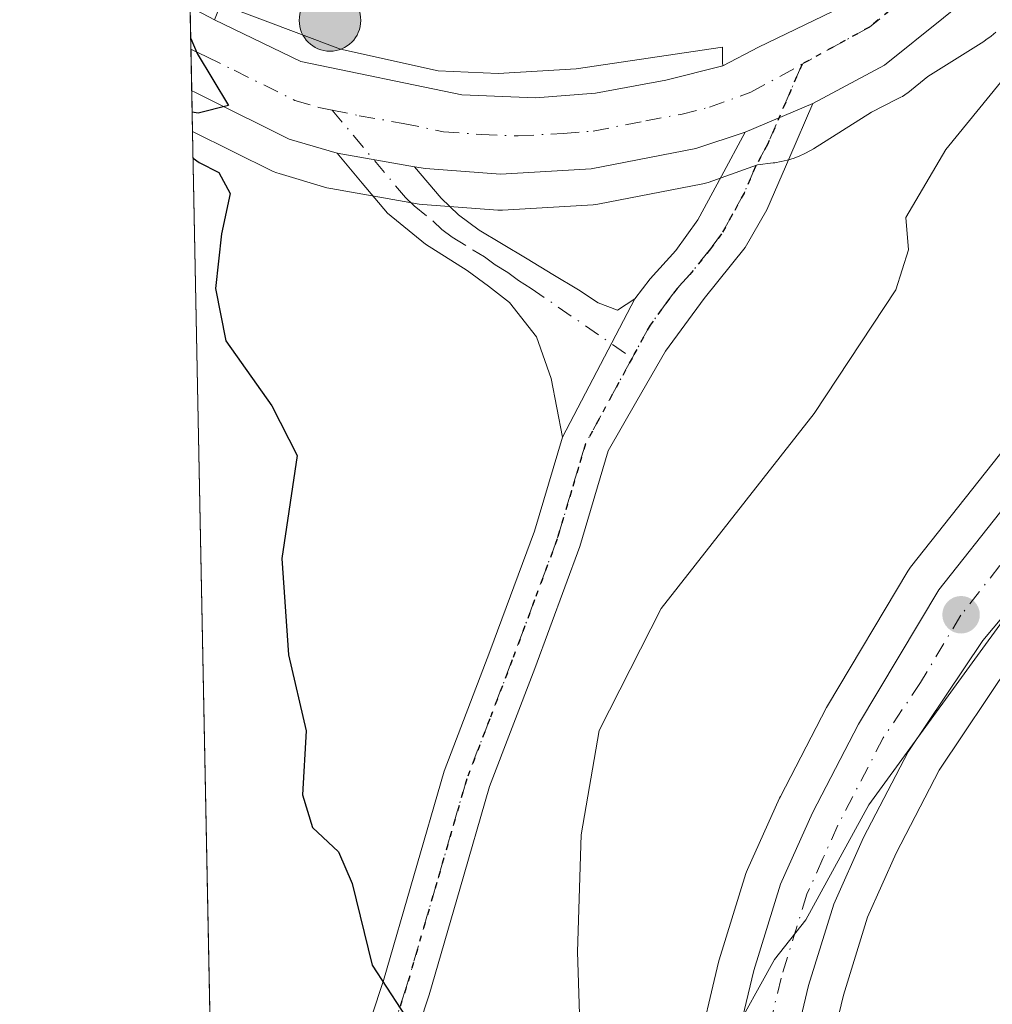
# Model space of a CAD drawing. Units: metres. Extents: x 634195 to 637639, y 4757506 to 4759887.
# Drawn here: x 634195 to 634276, y 4759013 to 4759095 of the extents above; entities that cross this region are included whole.
import ezdxf

# ---------------------------------------------------------------- set-up
doc = ezdxf.new("R2010")
doc.units = ezdxf.units.M
doc.header["$MEASUREMENT"] = 0
doc.linetypes.add('DGN Style 4', pattern=[2.6384748266838614, 1.318413404963828, -0.6592067024819142, 0.001648016756204785, -0.6592067024819142])
doc.linetypes.add('DGN Style 5', pattern=[1.1536117293433497, 0.4944050268614355, -0.6592067024819142])
for name, color, linetype, lineweight in [('Arbolado forestal CxS', 92, 'Continuous', 0), ('Carretera de calzada única Cxs', 7, 'Continuous', 13), ('Carretera de calzada única eje', 7, 'DGN Style 4', 0), ('Comarca CxS', 21, 'Continuous', 0), ('Comunidad Autónoma CxS', 142, 'Continuous', 0), ('Curva de nivel maestra', 30, 'Continuous', 30), ('Curva de nivel normal', 30, 'Continuous', 0), ('Entidad de ámbito territorial CxS', 92, 'Continuous', 0), ('Estanque Cxs', 5, 'Continuous', 0), ('Explanada Cxs', 7, 'Continuous', 0), ('Municipio CxS', 4, 'Continuous', 0), ('Núcleo urbano CxS', 7, 'Continuous', 0), ('Pista no pavimentada Cxs', 111, 'Continuous', 0), ('Pista no pavimentada eje', 91, 'DGN Style 4', 0), ('Provincia CxS', 1, 'Continuous', 0), ('Punto de cota en terreno', 7, 'Continuous', 0), ('Punto kilométrico de carretera', 7, 'Continuous', 0), ('Ruta', 7, 'DGN Style 5', 30), ('Área de descanso CxS', 135, 'Continuous', 0)]:
    doc.layers.add(name, color=color, linetype=linetype, lineweight=lineweight)

# ---------------------------------------------------------------- blocks, each defined once
blk = doc.blocks.new('*U8')
at = {"layer": 'Arbolado forestal CxS', "color": 92, "linetype": 'Continuous', "lineweight": 0}
for points in [[(634302.6810999997, 4759091.4429, 866.2253999999957), (634269.3076999999, 4759049.272, 866.2654999999941), (634269.0853000004, 4759048.949899999, 866.2333999999975), (634262.3936999999, 4759037.7599, 865.9876999999979), (634262.3180999998, 4759037.623299999, 865.9909999999946), (634258.4781, 4759030.233300001, 865.8736999999965), (634258.4029000001, 4759030.0779, 865.8723999999929), (634255.7429000001, 4759024.1479, 865.9906000000047), (634255.6611000003, 4759023.9461, 865.9959999999993), (634255.6146999998, 4759023.808499999, 865.9977999999975), (634253.3947000002, 4759016.648499999, 866.1637999999948), (634253.3413000006, 4759016.453700001, 866.169399999999), (634251.4713000003, 4759008.583699999, 866.369000000006)], [(634214.7758999999, 4758821.6854, 865.1809000000068), (634209.6075999998, 4759085.507099999, 875.048299999995), (634216.3097000001, 4759082.191099999, 874.8065999999964), (634216.6140999999, 4759082.061100001, 874.7973000000056), (634216.7938999999, 4759082.001900001, 874.7915999999968), (634220.7739000004, 4759080.831900001, 874.5375000000058), (634221.0998999998, 4759080.7555, 874.5145000000049), (634228.4408999998, 4759079.465500001, 874.1367000000029), (634228.7446999997, 4759079.4279, 874.1208999999944), (634234.9946999997, 4759078.9779, 873.869399999996), (634235.2100999998, 4759078.970100001, 873.8646000000008), (634235.3809000002, 4759078.9749, 873.8601000000054), (634242.9209000003, 4759079.404899999, 873.3203000000068), (634243.2962999997, 4759079.450300001, 873.2915000000067), (634252.0314999997, 4759081.145099999, 872.8880999999965), (634252.4792999999, 4759081.2685, 872.8782000000066), (634256.5714999996, 4759082.746900001, 872.7155999999959), (634257.8812999995, 4759082.897100001, 872.6431000000011), (634258.0131000001, 4759082.9133, 872.6325000000071), (634258.5296999998, 4759082.9987, 872.590200000006), (634259.0395000001, 4759083.117500001, 872.547900000005), (634259.5405000001, 4759083.269500001, 872.5065000000033), (634260.0302999998, 4759083.4539, 872.4667999999948), (634260.5072999997, 4759083.6699, 872.4294999999984), (634260.9688999997, 4759083.9167, 872.3953999999941), (634261.2352999998, 4759084.077299999, 872.3767999999982), (634266.0471000001, 4759087.110500001, 872.1016999999993), (634268.1710999999, 4759088.191500001, 871.9749000000012), (634268.4937000005, 4759088.3497, 871.939599999998), (634268.6401000004, 4759088.4221, 871.9241999999941), (634269.0214999998, 4759088.6865, 871.8850999999995), (634269.0686999997, 4759088.721700001, 871.8806000000042), (634270.7368999999, 4759090.066500001, 871.7624999999971), (634275.3857000005, 4759092.996900001, 871.448000000004), (634275.5641000001, 4759093.112700001, 871.4290999999939), (634275.9895000001, 4759093.4177, 871.388300000006), (634276.3941000003, 4759093.749700001, 871.355899999995)], [(634261.9835000001, 4759006.4714, 863.8669999999984), (634263.7150999998, 4759013.717, 863.9796999999963), (634265.7225000003, 4759020.2007, 864.1279999999971), (634268.0922999998, 4759025.503900001, 864.3522999999988), (634271.6841000002, 4759032.397100001, 864.4728000000032), (634277.7028999999, 4759041.376700001, 864.5813000000053)]]:
    blk.add_polyline3d(points, dxfattribs=at)
blk = doc.blocks.new('5PATER')
at = {"layer": 'Punto de cota en terreno', "linetype": 'Continuous', "lineweight": 0}
h = blk.add_hatch(color=51, dxfattribs=at)
edge = h.paths.add_edge_path()
edge.add_ellipse((0, 0), major_axis=(-0.1095731443231308, -0.1110710700762829), ratio=0.9994222409660322, start_angle=0, end_angle=360)
blk = doc.blocks.new('*U13')
at = {"layer": 'Carretera de calzada única Cxs', "color": 7, "linetype": 'Continuous', "lineweight": 13}
for points in [[(634308.9200999998, 4759083.3201, 869.295299999998), (634275.3000999996, 4759043.1801, 865.8962000000029), (634269.1001000004, 4759033.9301, 865.8701000000001), (634265.3901000004, 4759026.8101, 865.3522999999988), (634262.9101, 4759021.2601, 865.1190999999964), (634260.8201000001, 4759014.5101, 866.0583000000044), (634259.0301000001, 4759007.020099999, 865.4155000000028)], [(634254.3901000004, 4759007.890100001, 870.9760999999999), (634256.2600999996, 4759015.7601, 869.5247999999993), (634258.4801000003, 4759022.920100001, 867.1928000000044), (634261.1401000004, 4759028.850099999, 866.8634000000021), (634264.9801000003, 4759036.2401, 866.9284999999946), (634271.6601, 4759047.4101, 866.4263000000066), (634305.0800999999, 4759089.640100001, 866.939599999998)]]:
    blk.add_polyline3d(points, dxfattribs=at)
blk = doc.blocks.new('5HITCA')
at = {"layer": 'Estanque Cxs', "linetype": 'Continuous', "lineweight": 0}
h = blk.add_hatch(color=1, dxfattribs=at)
edge = h.paths.add_edge_path()
edge.add_arc((0, 0), 0.2558578010358639, 0, 360)
at = {"layer": 'Estanque Cxs', "color": 7, "linetype": 'Continuous', "lineweight": 0}
blk.add_circle((0, 0), 0.2558578010358639, dxfattribs=at)

msp = doc.modelspace()

# ---------------------------------------------------------------- linework, layer by layer
at = {"layer": 'Arbolado forestal CxS', "color": 92, "linetype": 'Continuous', "lineweight": 0, "extrusion": (-0.0005423197645458672, 0.02768320666525092, 0.999616599481022), "elevation": 132277.5160316653, "flags": 128}
msp.add_lwpolyline([(-727301.5332543367, -4743794.086524438), (-727301.5332543367, -4743906.891405278)], dxfattribs=at)
at = {"layer": 'Arbolado forestal CxS', "color": 92, "linetype": 'Continuous', "lineweight": 0}
for points in [[(634251.4713000003, 4759008.583699999, 866.369000000006), (634253.3413000006, 4759016.453700001, 866.169399999999), (634253.3947000002, 4759016.648499999, 866.1637999999948), (634255.6146999998, 4759023.808499999, 865.9977999999975), (634255.6611000003, 4759023.9461, 865.9959999999993), (634255.7429000001, 4759024.1479, 865.9906000000047), (634258.4029000001, 4759030.0779, 865.8723999999929), (634258.4781, 4759030.233300001, 865.8736999999965), (634262.3180999998, 4759037.623299999, 865.9909999999946), (634262.3936999999, 4759037.7599, 865.9876999999979), (634269.0853000004, 4759048.949899999, 866.2333999999975), (634269.3076999999, 4759049.272, 866.2654999999941), (634302.6810999997, 4759091.4429, 866.2253999999957), (634320.8086999999, 4759116.865300001, 866.4038), (634328.2034999998, 4759129.190199999, 866.4510000000009), (634332.3850999996, 4759137.969500001, 866.5219999999972), (634334.8794999998, 4759145.346700001, 866.6447000000045), (634336.7106999997, 4759152.6523, 866.7326999999933), (634337.2660999997, 4759156.659800001, 866.8193000000028), (634337.3394999999, 4759159.224300001, 866.9565000000002), (634336.8195000002, 4759161.310799999, 867.1346000000049), (634335.3529000003, 4759163.125700001, 867.3405000000058), (634334.4571000002, 4759163.2665, 867.4057999999932), (634334.1281000003, 4759163.191000001, 867.4269999999962)], [(634339.8859000001, 4759123.088400001, 866.4241000000038), (634337.8051000005, 4759120.0032, 866.3874999999971), (634332.5263, 4759110.624399999, 866.1297999999952), (634332.3438999997, 4759110.3421, 866.104800000001), (634311.3438999997, 4759081.552200001, 865.4918999999937), (634311.2198999999, 4759081.393999999, 865.4667000000045), (634277.7028999999, 4759041.376700001, 864.5813000000053), (634271.6841000002, 4759032.397100001, 864.4728000000032), (634268.0922999998, 4759025.503900001, 864.3522999999988), (634265.7225000003, 4759020.2007, 864.1279999999971), (634263.7150999998, 4759013.717, 863.9796999999963), (634261.9835000001, 4759006.4714, 863.8669999999984)], [(634209.6075999998, 4759085.507099999, 875.048299999995), (634216.3097000001, 4759082.191099999, 874.8065999999964), (634216.6140999999, 4759082.061100001, 874.7973000000056), (634216.7938999999, 4759082.001900001, 874.7915999999968), (634220.7739000004, 4759080.831900001, 874.5375000000058), (634221.0998999998, 4759080.7555, 874.5145000000049), (634228.4408999998, 4759079.465500001, 874.1367000000029), (634228.7446999997, 4759079.4279, 874.1208999999944), (634234.9946999997, 4759078.9779, 873.869399999996), (634235.2100999998, 4759078.970100001, 873.8646000000008), (634235.3809000002, 4759078.9749, 873.8601000000054), (634242.9209000003, 4759079.404899999, 873.3203000000068), (634243.2962999997, 4759079.450300001, 873.2915000000067), (634252.0314999997, 4759081.145099999, 872.8880999999965), (634252.4792999999, 4759081.2685, 872.8782000000066), (634256.5714999996, 4759082.746900001, 872.7155999999959), (634257.8812999995, 4759082.897100001, 872.6431000000011), (634258.0131000001, 4759082.9133, 872.6325000000071), (634258.5296999998, 4759082.9987, 872.590200000006), (634259.0395000001, 4759083.117500001, 872.547900000005), (634259.5405000001, 4759083.269500001, 872.5065000000033), (634260.0302999998, 4759083.4539, 872.4667999999948), (634260.5072999997, 4759083.6699, 872.4294999999984), (634260.9688999997, 4759083.9167, 872.3953999999941), (634261.2352999998, 4759084.077299999, 872.3767999999982), (634266.0471000001, 4759087.110500001, 872.1016999999993), (634268.1710999999, 4759088.191500001, 871.9749000000012), (634268.4937000005, 4759088.3497, 871.939599999998), (634268.6401000004, 4759088.4221, 871.9241999999941), (634269.0214999998, 4759088.6865, 871.8850999999995), (634269.0686999997, 4759088.721700001, 871.8806000000042), (634270.7368999999, 4759090.066500001, 871.7624999999971), (634275.3857000005, 4759092.996900001, 871.448000000004), (634275.5641000001, 4759093.112700001, 871.4290999999939), (634275.9895000001, 4759093.4177, 871.388300000006), (634276.3941000003, 4759093.749700001, 871.355899999995)]]:
    msp.add_polyline3d(points, dxfattribs=at)
at = {"layer": 'Carretera de calzada única Cxs', "color": 7, "linetype": 'Continuous', "lineweight": 13, "extrusion": (-0.002265699824452808, 0.1156899149926173, 0.9932827946628828), "elevation": 550011.4200318306, "flags": 128}
msp.add_lwpolyline([(-727273.2548773326, -4713778.80339021), (-727273.2548773326, -4713785.832041562)], dxfattribs=at)
at = {"layer": 'Carretera de calzada única Cxs', "color": 7, "linetype": 'Continuous', "lineweight": 13, "extrusion": (-0.009480435795080441, -0.004048584682391451, 0.9999468637378713), "elevation": -24407.77191557114, "flags": 128}
msp.add_lwpolyline([(634235.3210750925, 4759025.62601309), (634240.941419796, 4759028.02603276)], dxfattribs=at)
at = {"layer": 'Carretera de calzada única Cxs', "color": 7, "linetype": 'Continuous', "lineweight": 13, "extrusion": (0.1417436917305465, -0.02491264783064253, 0.989589857381664), "elevation": -27798.18608750841, "flags": 128}
msp.add_lwpolyline([(4797024.530970688, 197227.0254400902), (4797024.530970687, 197220.423688188)], dxfattribs=at)
at = {"layer": 'Carretera de calzada única Cxs', "color": 7, "linetype": 'Continuous', "lineweight": 13}
for points in [[(634254.3901000004, 4759007.890100001, 870.9760999999999), (634256.2600999996, 4759015.7601, 869.5247999999993), (634258.4801000003, 4759022.920100001, 867.1928000000044), (634261.1401000004, 4759028.850099999, 866.8634000000021), (634264.9801000003, 4759036.2401, 866.9284999999946), (634271.6601, 4759047.4101, 866.4263000000066), (634305.0800999999, 4759089.640100001, 866.939599999998), (634323.3201000001, 4759115.220100001, 866.3316000000051), (634330.8501000004, 4759127.770099999, 866.494200000001), (634335.1700999998, 4759136.840100001, 866.5724999999949), (634337.7600999996, 4759144.5001, 866.7073999999993), (634339.6601, 4759152.0801, 866.9000999999989), (634340.2600999996, 4759156.4101, 866.9118000000017), (634340.3501000004, 4759159.550100001, 866.9692000000069), (634339.5701000001, 4759162.6801, 867.0669000000053), (634336.9600999998, 4759165.9101, 867.2151000000014), (634334.3501000004, 4759166.3201, 867.3717999999935), (634332.8701, 4759165.9801, 867.4391999999935), (634331.5500999996, 4759165.210100001, 867.4958999999944), (634325.8300999999, 4759160.3201, 867.886400000003)], [(634325.8300999999, 4759160.3201, 867.886400000003), (634319.3901000004, 4759152.2501, 868.3080999999949), (634302.4200999998, 4759130.720100001, 870.0581999999995), (634296.7600999996, 4759123.0001, 869.9829000000027), (634290.5500999996, 4759115.2501, 874.7406999999948), (634288.9801000003, 4759113.3201, 875.2399000000006), (634280.6401000004, 4759102.7301, 872.6055999999954), (634276.9401000004, 4759098.920100001, 873.6650999999983), (634267.1401000004, 4759091.020099999, 873.4731999999932), (634261.1700999998, 4759087.840100001, 872.9168999999965)], [(634331.1697000006, 4759114.3303, 867.1793000000034), (634329.9200999998, 4759112.110099999, 867.1947999999975), (634308.9200999998, 4759083.3201, 869.295299999998), (634275.3000999996, 4759043.1801, 865.8962000000029), (634269.1001000004, 4759033.9301, 865.8701000000001), (634265.3901000004, 4759026.8101, 865.3522999999988), (634262.9101, 4759021.2601, 865.1190999999964), (634260.8201000001, 4759014.5101, 866.0583000000044), (634259.0301000001, 4759007.020099999, 865.4155000000028), (634256.8901000004, 4758991.0101, 865.6812999999967), (634256.3201000001, 4758983.7601, 866.1569000000019), (634254.8701, 4758948.710100001, 868.2606999999989), (634254.8000999996, 4758936.270099999, 867.2823999999965), (634253.9200999998, 4758913.020099999, 864.2449999999953), (634251.6001000004, 4758892.9301, 864.747000000003), (634248.1700999998, 4758876.2401, 863.4722999999941), (634245.6700999998, 4758867.6501, 862.7627000000066), (634241.6401000004, 4758856.550100001, 864.7868000000017), (634236.7301000003, 4758846.590100001, 863.7528000000021), (634229.9200999998, 4758833.970100001, 863.2329000000027), (634224.6401000004, 4758823.4901, 862.8928000000016), (634220.1001000004, 4758815.4101, 862.5013999999937), (634215.6201, 4758804.110099999, 862.217300000004), (634215.1436000001, 4758802.9132, 862.178899999999)], [(634253.6901000004, 4759090.970100001, 872.3494000000064), (634256.6601, 4759092.5101, 872.0255999999937), (634262.8000999996, 4759095.470100001, 871.6532000000008), (634268.8901000004, 4759099.840100001, 871.401199999993)], [(634276.9401000004, 4759098.920100001, 873.6650999999983), (634267.1401000004, 4759091.020099999, 873.4731999999932), (634261.1700999998, 4759087.840100001, 872.9168999999965), (634255.5500999996, 4759085.440099999, 872.8539000000019), (634251.4600999998, 4759084.090100001, 873.4740000000021), (634242.7500999998, 4759082.4001, 874.450800000006), (634235.2100999998, 4759081.970100001, 874.0540999999939), (634228.9600999998, 4759082.420100001, 874.3980000000012), (634228.0544999996, 4759082.579299999, 874.439400000003), (634221.6201, 4759083.710100001, 875.3895000000049), (634217.6401000004, 4759084.880100001, 876.0295999999945), (634210.8006999996, 4759088.263699999, 875.4008999999934), (634209.7906999999, 4759088.7643, 875.5978999999934), (634209.5412999997, 4759088.888499999, 875.6413999999932), (634209.4046, 4759095.868600001, 874.8279999999941)], [(634209.9101, 4759095.600099999, 874.7967000000064), (634211.4200999998, 4759094.800100001, 874.6834999999993), (634218.6001000004, 4759091.3301, 874.2189000000071), (634231.9801000003, 4759088.540100001, 873.4336000000039), (634238.1201, 4759088.3101, 873.0791000000027), (634243.1001000004, 4759088.6801, 872.7930000000052), (634248.9600999998, 4759089.7601, 872.5587999999989), (634253.6901000004, 4759090.970100001, 872.3494000000064), (634256.6601, 4759092.5101, 872.0255999999937), (634262.8000999996, 4759095.470100001, 871.6532000000008)], [(634211.4200999998, 4759094.800100001, 874.6834999999993), (634218.6001000004, 4759091.3301, 874.2189000000071), (634231.9801000003, 4759088.540100001, 873.4336000000039), (634238.1201, 4759088.3101, 873.0791000000027), (634243.1001000004, 4759088.6801, 872.7930000000052), (634248.9600999998, 4759089.7601, 872.5587999999989), (634253.6901000004, 4759090.970100001, 872.3494000000064)], [(634221.6201, 4759083.710100001, 875.3895000000049), (634217.6401000004, 4759084.880100001, 876.0295999999945), (634210.8006999996, 4759088.263699999, 875.4008999999934), (634209.7906999999, 4759088.7643, 875.5978999999934), (634209.5412999997, 4759088.8884, 875.6413999999932)], [(634255.5500999996, 4759085.440099999, 872.8539000000019), (634251.4600999998, 4759084.090100001, 873.4740000000021), (634242.7500999998, 4759082.4001, 874.450800000006), (634235.2100999998, 4759081.970100001, 874.0540999999939), (634228.9600999998, 4759082.420100001, 874.3980000000012), (634228.0544999996, 4759082.5792, 874.439400000003)]]:
    msp.add_polyline3d(points, dxfattribs=at)
at = {"layer": 'Carretera de calzada única eje', "color": 7, "linetype": 'DGN Style 4', "lineweight": 0}
for points in [[(634333.7500999998, 4759174.050100001, 867.5819000000047), (634331.8501000004, 4759171.690099999, 867.5718999999954), (634331.0500999996, 4759170.880100001, 867.5941000000021), (634330.6401000004, 4759170.270099999, 867.6083999999975), (634325.8701, 4759164.9001, 867.8248000000023), (634323.3901000004, 4759162.290100001, 868.0099000000046), (634320.1700999998, 4759158.2601, 868.2148000000016), (634316.8501000004, 4759154.2501, 868.4032000000008), (634310.6201, 4759146.340100001, 869.0672999999952), (634302.1401000004, 4759135.5801, 869.8518999999943), (634297.0301000001, 4759128.8201, 869.7305000000052), (634294.1901000004, 4759124.960100001, 869.9133000000003), (634291.0800999999, 4759121.0801, 870.6582000000053), (634287.2600999996, 4759116.3201, 871.3046000000032), (634286.4801000003, 4759115.350099999, 871.6943999999932), (634277.3701, 4759103.4901, 871.338699999993), (634265.8901000004, 4759094.190099999, 871.9863999999944), (634260.2874999996, 4759091.110300001, 872.2265999999945)], [(634338.2600999996, 4759134.790100001, 866.601999999999), (634336.8000999996, 4759131.5701, 866.5766000000004), (634334.6401000004, 4759127.040100001, 866.5316000000021), (634333.0500999996, 4759124.6801, 866.5031000000017), (634329.2801000001, 4759118.4001, 866.4431000000042), (634326.6201, 4759113.670100001, 866.3588000000019), (634317.5100999996, 4759100.880100001, 866.4560000000056), (634307.0000999998, 4759086.4801, 866.588699999993), (634298.6401000004, 4759075.920100001, 866.8163999999962), (634281.8300999999, 4759055.850099999, 865.4858999999997), (634273.4801000003, 4759045.300100001, 865.4842999999966), (634270.1401000004, 4759039.710100001, 865.974199999997), (634267.0301000001, 4759035.090100001, 865.5100999999995), (634263.2600999996, 4759027.8301, 865.2942000000039), (634262.0100999996, 4759025.0601, 865.4891999999963), (634260.6901000004, 4759022.090100001, 865.9087000000001), (634258.5301000001, 4759015.130100001, 866.5350000000036), (634257.6401000004, 4759011.390100001, 865.8277999999991)], [(634209.4733999996, 4759092.355900001, 875.0758999999963), (634209.7269000001, 4759092.221899999, 875.061600000001), (634210.7424999997, 4759091.727499999, 874.9771000000038), (634213.0701000001, 4759090.590100001, 874.7252000000008), (634218.1201, 4759088.090100001, 874.4563000000053), (634220.1001000004, 4759087.5101, 874.3417000000045), (634221.2039000001, 4759087.283299999, 874.3310000000056)], [(634221.2039000001, 4759087.283299999, 874.3310000000056), (634223.4600999998, 4759086.8201, 874.2476000000024), (634227.1201, 4759086.1801, 874.0347000000038), (634230.4600999998, 4759085.4801, 873.8227000000044), (634233.6001000004, 4759085.2501, 873.6141999999963), (634236.6700999998, 4759085.140100001, 873.5190000000002), (634240.4200999998, 4759085.340100001, 873.4820999999939), (634242.9200999998, 4759085.540100001, 873.4523000000045), (634247.2801000001, 4759086.390100001, 873.200800000006), (634250.2100999998, 4759086.9301, 872.8227000000044), (634252.5701000001, 4759087.520099999, 872.5881999999983), (634256.0301000001, 4759088.770099999, 872.4268000000012), (634260.2874999996, 4759091.110300001, 872.2265999999945)]]:
    msp.add_polyline3d(points, dxfattribs=at)
at = {"layer": 'Comarca CxS', "color": 21, "linetype": 'Continuous', "lineweight": 0, "flags": 128}
msp.add_lwpolyline([(634228.2461756767, 4758134.075199486), (634221.4382999995, 4758481.593699999), (634215.4473803986, 4758787.406818364), (634215.1617999999, 4758801.9853), (634195.2300010244, 4759819.429982374), (635479.8342818137, 4759844.860877648), (635695.5355008818, 4759849.131055428), (635882.261808841, 4759852.827622316), (637592.7700010511, 4759886.689982377)], dxfattribs=at)
at = {"layer": 'Comunidad Autónoma CxS', "color": 142, "linetype": 'Continuous', "lineweight": 0, "flags": 128}
msp.add_lwpolyline([(634852.207629961, 4757518.116473047), (634240.5500010251, 4757506.0099824), (634228.2461756767, 4758134.075199486), (634221.4382999995, 4758481.593699999), (634215.4473803986, 4758787.406818364), (634215.1617999999, 4758801.9853), (634195.2300010244, 4759819.429982374), (635479.8342818137, 4759844.860877648), (635695.5355008818, 4759849.131055428), (635882.261808841, 4759852.827622316), (637592.7700010511, 4759886.689982377), (637593.1078625859, 4759869.870265243), (637639.2400010506, 4757573.279982399), (636241.6749746646, 4757545.61808934)], close=True, dxfattribs=at)
at = {"layer": 'Curva de nivel maestra', "color": 30, "linetype": 'Continuous', "lineweight": 30, "elevation": 875, "flags": 128}
for points in [[(634209.4561000001, 4759093.2421), (634209.9800000006, 4759091.9901), (634212.5899999999, 4759087.6801), (634210.0800000001, 4759087.030099999), (634209.5763999998, 4759087.1009)], [(634209.6511000004, 4759083.287699999), (634210.1600000003, 4759082.940099999), (634211.7800000003, 4759082.110099999), (634212.7199999997, 4759080.360099999), (634212.0099999999, 4759076.9901), (634211.5099999999, 4759072.440099999), (634212.3600000005, 4759068.100099999), (634216.1900000004, 4759062.700099999), (634218.2999999998, 4759058.5701), (634217.0199999996, 4759050.0101), (634217.5800000001, 4759042.0101), (634219.04, 4759035.6801), (634218.75, 4759030.350099999), (634219.5800000001, 4759027.640100001), (634221.7300000006, 4759025.620100001), (634222.8600000005, 4759022.9801), (634224.5499999998, 4759016.200099999), (634228.1100000005, 4759010.720100001)]]:
    msp.add_lwpolyline(points, dxfattribs=at)
at = {"layer": 'Curva de nivel normal', "color": 30, "linetype": 'Continuous', "lineweight": 0, "flags": 128}
for points, elevation in [([(634278.5099999999, 4759091.680000001), (634272.2199999997, 4759084.01), (634268.9199999999, 4759078.350000001), (634269.1200000001, 4759075.680000001), (634268.0899999999, 4759072.350000001), (634261.29, 4759062.060000001), (634248.5700000003, 4759045.850000001), (634243.4000000004, 4759035.720000001), (634241.9100000003, 4759027.02), (634241.6100000005, 4759017.300000001), (634241.7800000003, 4759012.119999999)], 870), ([(634254.2999999998, 4759010.01), (634257.9800000006, 4759016.67), (634260.5899999999, 4759019.980000001), (634265.8200000003, 4759029.52), (634277.8300000001, 4759046.01)], 865)]:
    msp.add_lwpolyline(points, dxfattribs=dict(at, elevation=elevation))
at = {"layer": 'Entidad de ámbito territorial CxS', "color": 92, "linetype": 'Continuous', "lineweight": 0, "flags": 128}
msp.add_lwpolyline([(634215.1617999999, 4758801.9853), (634195.2300010244, 4759819.429982374), (635479.8342818137, 4759844.860877648)], dxfattribs=at)
at = {"layer": 'Explanada Cxs', "color": 7, "linetype": 'Continuous', "lineweight": 0}
for points in [[(634268.8901000004, 4759099.840100001, 871.401199999993), (634262.8000999996, 4759095.470100001, 871.6532000000008), (634256.6601, 4759092.5101, 872.0255999999937), (634253.6901000004, 4759090.970100001, 872.3494000000064), (634253.6700999998, 4759091.270099999, 872.3310000000056), (634253.6601, 4759092.5101, 872.2590999999958), (634241.5000999998, 4759090.710100001, 872.7247000000062), (634235.0100999996, 4759090.340100001, 873.1417999999976), (634230.0301000001, 4759090.5601, 873.4431999999942), (634221.8901000004, 4759092.340100001, 873.9061999999976), (634211.9401000004, 4759096.100099999, 874.5767000000051), (634211.4200999998, 4759094.800100001, 874.6834999999993), (634209.9101, 4759095.600099999, 874.7967000000064), (634209.4046, 4759095.8685, 874.8280999999989)], [(634262.8000999996, 4759095.470100001, 871.6532000000008), (634256.6601, 4759092.5101, 872.0255999999937), (634253.6901000004, 4759090.970100001, 872.3494000000064), (634253.6700999998, 4759091.270099999, 872.3310000000056), (634253.6601, 4759092.5101, 872.2590999999958), (634241.5000999998, 4759090.710100001, 872.7247000000062), (634235.0100999996, 4759090.340100001, 873.1417999999976), (634230.0301000001, 4759090.5601, 873.4431999999942), (634221.8901000004, 4759092.340100001, 873.9061999999976), (634211.9401000004, 4759096.100099999, 874.5767000000051), (634211.4200999998, 4759094.800100001, 874.6834999999993), (634209.9101, 4759095.600099999, 874.7967000000064)]]:
    msp.add_polyline3d(points, dxfattribs=at)
at = {"layer": 'Municipio CxS', "color": 4, "linetype": 'Continuous', "lineweight": 0, "flags": 128}
msp.add_lwpolyline([(634215.1617999999, 4758801.9853), (634195.2300010244, 4759819.429982374), (635479.8342818137, 4759844.860877648)], dxfattribs=at)
at = {"layer": 'Núcleo urbano CxS', "color": 7, "linetype": 'Continuous', "lineweight": 0, "extrusion": (-0.0005771793321416477, 0.02946886416433384, 0.9995655320732516), "elevation": 140753.5388512702, "flags": 128}
msp.add_lwpolyline([(-727281.9204041674, -4743672.830437699), (-727281.9204041674, -4743676.345338508)], dxfattribs=at)
at = {"layer": 'Núcleo urbano CxS', "color": 7, "linetype": 'Continuous', "lineweight": 0, "extrusion": (-0.0004227425234066996, 0.02158788544245696, 0.9997668650694933), "elevation": 103345.3546982572, "flags": 128}
msp.add_lwpolyline([(-727264.4761491494, -4744634.408991659), (-727264.4761491494, -4744637.877865132)], dxfattribs=at)
at = {"layer": 'Núcleo urbano CxS', "color": 7, "linetype": 'Continuous', "lineweight": 0, "extrusion": (-0.0002777932214153882, 0.01418885523966077, 0.9998992945381621), "elevation": 68224.75638134623, "flags": 128}
msp.add_lwpolyline([(634209.8261313469, 4758596.508940347), (634209.7599180138, 4758599.890580766)], dxfattribs=at)
at = {"layer": 'Núcleo urbano CxS', "color": 7, "linetype": 'Continuous', "lineweight": 0}
for points in [[(634251.4713000003, 4759008.583699999, 866.369000000006), (634253.3413000006, 4759016.453700001, 866.169399999999), (634253.3947000002, 4759016.648499999, 866.1637999999948), (634255.6146999998, 4759023.808499999, 865.9977999999975), (634255.6611000003, 4759023.9461, 865.9959999999993), (634255.7429000001, 4759024.1479, 865.9906000000047), (634258.4029000001, 4759030.0779, 865.8723999999929), (634258.4781, 4759030.233300001, 865.8736999999965), (634262.3180999998, 4759037.623299999, 865.9909999999946), (634262.3936999999, 4759037.7599, 865.9876999999979), (634269.0853000004, 4759048.949899999, 866.2333999999975), (634269.3076999999, 4759049.272, 866.2654999999941), (634302.6810999997, 4759091.4429, 866.2253999999957), (634320.8086999999, 4759116.865300001, 866.4038), (634328.2034999998, 4759129.190199999, 866.4510000000009), (634332.3850999996, 4759137.969500001, 866.5219999999972), (634334.8794999998, 4759145.346700001, 866.6447000000045), (634336.7106999997, 4759152.6523, 866.7326999999933), (634337.2660999997, 4759156.659800001, 866.8193000000028), (634337.3394999999, 4759159.224300001, 866.9565000000002), (634336.8195000002, 4759161.310799999, 867.1346000000049), (634335.3529000003, 4759163.125700001, 867.3405000000058), (634334.4571000002, 4759163.2665, 867.4057999999932), (634334.1281000003, 4759163.191000001, 867.4269999999962)], [(634276.3941000003, 4759093.749700001, 871.355899999995), (634275.9895000001, 4759093.4177, 871.388300000006), (634275.5641000001, 4759093.112700001, 871.4290999999939), (634275.3857000005, 4759092.996900001, 871.448000000004), (634270.7368999999, 4759090.066500001, 871.7624999999971), (634269.0686999997, 4759088.721700001, 871.8806000000042), (634269.0214999998, 4759088.6865, 871.8850999999995), (634268.6401000004, 4759088.4221, 871.9241999999941), (634268.4937000005, 4759088.3497, 871.939599999998), (634268.1710999999, 4759088.191500001, 871.9749000000012), (634266.0471000001, 4759087.110500001, 872.1016999999993), (634261.2352999998, 4759084.077299999, 872.3767999999982), (634260.9688999997, 4759083.9167, 872.3953999999941), (634260.5072999997, 4759083.6699, 872.4294999999984), (634260.0302999998, 4759083.4539, 872.4667999999948), (634259.5405000001, 4759083.269500001, 872.5065000000033), (634259.0395000001, 4759083.117500001, 872.547900000005), (634258.5296999998, 4759082.9987, 872.590200000006), (634258.0131000001, 4759082.9133, 872.6325000000071), (634257.8812999995, 4759082.897100001, 872.6431000000011), (634256.5714999996, 4759082.746900001, 872.7155999999959), (634252.4792999999, 4759081.2685, 872.8782000000066), (634252.0314999997, 4759081.145099999, 872.8880999999965), (634243.2962999997, 4759079.450300001, 873.2915000000067), (634242.9209000003, 4759079.404899999, 873.3203000000068), (634235.3809000002, 4759078.9749, 873.8601000000054), (634235.2100999998, 4759078.970100001, 873.8646000000008), (634234.9946999997, 4759078.9779, 873.869399999996), (634228.7446999997, 4759079.4279, 874.1208999999944), (634228.4408999998, 4759079.465500001, 874.1367000000029), (634221.0998999998, 4759080.7555, 874.5145000000049), (634220.7739000004, 4759080.831900001, 874.5375000000058), (634216.7938999999, 4759082.001900001, 874.7915999999968), (634216.6140999999, 4759082.061100001, 874.7973000000056), (634216.3097000001, 4759082.191099999, 874.8065999999964), (634209.6075999998, 4759085.507099999, 875.048299999995), (634208.5160999997, 4759141.225000001, 874.4134000000049)], [(634339.8859000001, 4759123.088400001, 866.4241000000038), (634337.8051000005, 4759120.0032, 866.3874999999971), (634332.5263, 4759110.624399999, 866.1297999999952), (634332.3438999997, 4759110.3421, 866.104800000001), (634311.3438999997, 4759081.552200001, 865.4918999999937), (634311.2198999999, 4759081.393999999, 865.4667000000045), (634277.7028999999, 4759041.376700001, 864.5813000000053), (634271.6841000002, 4759032.397100001, 864.4728000000032), (634268.0922999998, 4759025.503900001, 864.3522999999988), (634265.7225000003, 4759020.2007, 864.1279999999971), (634263.7150999998, 4759013.717, 863.9796999999963), (634261.9835000001, 4759006.4714, 863.8669999999984)], [(634209.6075999998, 4759085.507099999, 875.048299999995), (634216.3097000001, 4759082.191099999, 874.8065999999964), (634216.6140999999, 4759082.061100001, 874.7973000000056), (634216.7938999999, 4759082.001900001, 874.7915999999968), (634220.7739000004, 4759080.831900001, 874.5375000000058), (634221.0998999998, 4759080.7555, 874.5145000000049), (634228.4408999998, 4759079.465500001, 874.1367000000029), (634228.7446999997, 4759079.4279, 874.1208999999944), (634234.9946999997, 4759078.9779, 873.869399999996), (634235.2100999998, 4759078.970100001, 873.8646000000008), (634235.3809000002, 4759078.9749, 873.8601000000054), (634242.9209000003, 4759079.404899999, 873.3203000000068), (634243.2962999997, 4759079.450300001, 873.2915000000067), (634252.0314999997, 4759081.145099999, 872.8880999999965), (634252.4792999999, 4759081.2685, 872.8782000000066), (634256.5714999996, 4759082.746900001, 872.7155999999959), (634257.8812999995, 4759082.897100001, 872.6431000000011), (634258.0131000001, 4759082.9133, 872.6325000000071), (634258.5296999998, 4759082.9987, 872.590200000006), (634259.0395000001, 4759083.117500001, 872.547900000005), (634259.5405000001, 4759083.269500001, 872.5065000000033), (634260.0302999998, 4759083.4539, 872.4667999999948), (634260.5072999997, 4759083.6699, 872.4294999999984), (634260.9688999997, 4759083.9167, 872.3953999999941), (634261.2352999998, 4759084.077299999, 872.3767999999982), (634266.0471000001, 4759087.110500001, 872.1016999999993), (634268.1710999999, 4759088.191500001, 871.9749000000012), (634268.4937000005, 4759088.3497, 871.939599999998), (634268.6401000004, 4759088.4221, 871.9241999999941), (634269.0214999998, 4759088.6865, 871.8850999999995), (634269.0686999997, 4759088.721700001, 871.8806000000042), (634270.7368999999, 4759090.066500001, 871.7624999999971), (634275.3857000005, 4759092.996900001, 871.448000000004), (634275.5641000001, 4759093.112700001, 871.4290999999939), (634275.9895000001, 4759093.4177, 871.388300000006), (634276.3941000003, 4759093.749700001, 871.355899999995)], [(634251.4713000003, 4759008.583699999, 866.369000000006), (634253.3413000006, 4759016.453700001, 866.169399999999), (634253.3947000002, 4759016.648499999, 866.1637999999948), (634255.6146999998, 4759023.808499999, 865.9977999999975), (634255.6611000003, 4759023.9461, 865.9959999999993), (634255.7429000001, 4759024.1479, 865.9906000000047), (634258.4029000001, 4759030.0779, 865.8723999999929), (634258.4781, 4759030.233300001, 865.8736999999965), (634262.3180999998, 4759037.623299999, 865.9909999999946), (634262.3936999999, 4759037.7599, 865.9876999999979), (634269.0853000004, 4759048.949899999, 866.2333999999975), (634269.3076999999, 4759049.272, 866.2654999999941), (634302.6810999997, 4759091.4429, 866.2253999999957)], [(634277.7028999999, 4759041.376700001, 864.5813000000053), (634271.6841000002, 4759032.397100001, 864.4728000000032), (634268.0922999998, 4759025.503900001, 864.3522999999988), (634265.7225000003, 4759020.2007, 864.1279999999971), (634263.7150999998, 4759013.717, 863.9796999999963), (634261.9835000001, 4759006.4714, 863.8669999999984)]]:
    msp.add_polyline3d(points, dxfattribs=at)
at = {"layer": 'Pista no pavimentada Cxs', "color": 111, "linetype": 'Continuous', "lineweight": 0, "extrusion": (-0.009480435795080441, -0.004048584682391451, 0.9999468637378713), "elevation": -24407.77191557114, "flags": 128}
msp.add_lwpolyline([(634235.3210750925, 4759025.62601309), (634240.941419796, 4759028.02603276)], dxfattribs=at)
at = {"layer": 'Pista no pavimentada Cxs', "color": 111, "linetype": 'Continuous', "lineweight": 0, "extrusion": (0.1417436917305465, -0.02491264783064253, 0.989589857381664), "elevation": -27798.18608750841, "flags": 128}
msp.add_lwpolyline([(4797024.530970688, 197227.0254400902), (4797024.530970687, 197220.423688188)], dxfattribs=at)
at = {"layer": 'Pista no pavimentada Cxs', "color": 111, "linetype": 'Continuous', "lineweight": 0, "extrusion": (-0.0904199862592684, -0.1731542736979965, 0.980735348391702), "elevation": -880539.2153746696, "flags": 128}
msp.add_lwpolyline([(-1640681.801022551, 4425350.672098169), (-1640681.801022552, 4425363.888973414)], dxfattribs=at)
msp.add_lwpolyline([(-1640681.801022551, 4425350.672098169), (-1640681.801022552, 4425363.888973414)], dxfattribs=at)
at = {"layer": 'Pista no pavimentada Cxs', "color": 111, "linetype": 'Continuous', "lineweight": 0}
for points in [[(634261.1700999998, 4759087.840100001, 872.9168999999965), (634259.2600999996, 4759083.4101, 874.6263999999937), (634257.3400999998, 4759078.9801, 874.0142000000051), (634255.5601000005, 4759075.870100001, 876.4526999999945), (634252.1401000004, 4759071.630100001, 878.6996999999974), (634248.9200999998, 4759067.2401, 878.0547999999982), (634246.5500999996, 4759063.110099999, 875.601999999999), (634244.1700999998, 4759058.970100001, 880.667300000001), (634241.8101000005, 4759051.0101, 886.9924000000028), (634238.0500999996, 4759040.870100001, 880.5920999999945), (634234.2901, 4759031.0601, 878.6836000000039), (634231.8201000001, 4759022.5101, 880.4588999999978), (634229.2701000003, 4759013.7401, 882.8804999999993), (634224.2801000001, 4758998.590100001, 883.4707000000053), (634219.3300999999, 4758983.540100001, 890.7902000000032), (634215.6300999997, 4758971.640100001, 884.6279000000068), (634212.0701000001, 4758959.9001, 883.7059000000008), (634212.0684000002, 4758959.892300001, 883.7084000000032)], [(634220.5000999998, 4758999.8301, 881.9266999999963), (634225.4700999996, 4759014.920100001, 879.2673999999971), (634228.0000999998, 4759023.620100001, 876.8328999999941), (634230.5201000003, 4759032.3201, 878.1138000000066), (634234.3300999999, 4759042.280099999, 877.1499999999943), (634238.0401, 4759052.270099999, 883.9722999999941), (634239.2001, 4759056.1801, 881.2275999999983), (634240.3701, 4759060.100099999, 877.2859000000027), (634246.3701, 4759071.590100001, 879.8677000000026), (634247.6401000004, 4759073.2601, 880.5169000000025), (634249.7801000001, 4759075.620100001, 878.9977999999975), (634251.6101000002, 4759078.1501, 876.3035999999993), (634253.5800999999, 4759081.800100001, 873.7468999999984), (634255.5500999996, 4759085.440099999, 872.8539000000019), (634261.1700999998, 4759087.840100001, 872.9168999999965), (634259.2600999996, 4759083.4101, 874.6263999999937), (634257.3400999998, 4759078.9801, 874.0142000000051), (634255.5601000005, 4759075.870100001, 876.4526999999945), (634252.1401000004, 4759071.630100001, 878.6996999999974), (634248.9200999998, 4759067.2401, 878.0547999999982), (634246.5500999996, 4759063.110099999, 875.601999999999), (634244.1700999998, 4759058.970100001, 880.667300000001), (634241.8101000005, 4759051.0101, 886.9924000000028), (634238.0500999996, 4759040.870100001, 880.5920999999945), (634234.2901, 4759031.0601, 878.6836000000039), (634231.8201000001, 4759022.5101, 880.4588999999978), (634229.2701000003, 4759013.7401, 882.8804999999993), (634224.2801000001, 4758998.590100001, 883.4707000000053)], [(634246.3701, 4759071.590100001, 879.8677000000026), (634247.6401000004, 4759073.2601, 880.5169000000025), (634249.7801000001, 4759075.620100001, 878.9977999999975), (634251.6101000002, 4759078.1501, 876.3035999999993), (634253.5800999999, 4759081.800100001, 873.7468999999984), (634255.5500999996, 4759085.440099999, 872.8539000000019)], [(634240.3701, 4759060.100099999, 877.2859000000027), (634239.8901000004, 4759062.530099999, 873.869000000006), (634239.4200999998, 4759064.960100001, 874.4127000000008), (634238.2100999998, 4759068.4301, 875.2580000000017), (634235.9600999998, 4759071.290100001, 876.1434000000008), (634234.2200999996, 4759072.6601, 876.1468000000023), (634232.4401000004, 4759073.960100001, 875.796100000007), (634228.9600999998, 4759076.1501, 879.2785000000005), (634225.8101000005, 4759078.710100001, 879.5573000000004), (634223.7100999998, 4759081.210100001, 877.1089999999967), (634221.6201, 4759083.710100001, 875.3895000000049)], [(634228.0544999996, 4759082.5792, 874.439400000003), (634230.2600999996, 4759079.950099999, 875.5075000000071), (634231.7200999996, 4759078.5701, 874.9352999999975), (634233.4401000004, 4759077.300100001, 874.8267999999954), (634235.3000999996, 4759076.200099999, 875.7488000000012), (634237.4301000005, 4759074.920100001, 876.2917000000016), (634239.5500999996, 4759073.630100001, 878.3849000000046), (634241.6801000005, 4759072.350099999, 880.6052999999956), (634243.3201000001, 4759071.2501, 879.9597999999969), (634244.9401000004, 4759070.640100001, 879.0862999999954), (634246.3701, 4759071.590100001, 879.8677000000026)], [(634211.8161000004, 4758972.767100001, 880.6631000000052), (634211.8201000001, 4758972.780099999, 880.6576999999961), (634215.5401, 4758984.7501, 887.027700000006), (634220.5000999998, 4758999.8301, 881.9266999999963), (634225.4700999996, 4759014.920100001, 879.2673999999971), (634228.0000999998, 4759023.620100001, 876.8328999999941), (634230.5201000003, 4759032.3201, 878.1138000000066), (634234.3300999999, 4759042.280099999, 877.1499999999943), (634238.0401, 4759052.270099999, 883.9722999999941), (634239.2001, 4759056.1801, 881.2275999999983), (634240.3701, 4759060.100099999, 877.2859000000027)]]:
    msp.add_polyline3d(points, dxfattribs=at)
msp.add_polyline3d([(634228.0544999996, 4759082.579299999, 874.439400000003), (634230.2600999996, 4759079.950099999, 875.5075000000071), (634231.7200999996, 4759078.5701, 874.9352999999975), (634233.4401000004, 4759077.300100001, 874.8267999999954), (634235.3000999996, 4759076.200099999, 875.7488000000012), (634237.4301000005, 4759074.920100001, 876.2917000000016), (634239.5500999996, 4759073.630100001, 878.3849000000046), (634241.6801000005, 4759072.350099999, 880.6052999999956), (634243.3201000001, 4759071.2501, 879.9597999999969), (634244.9401000004, 4759070.640100001, 879.0862999999954), (634246.3701, 4759071.590100001, 879.8677000000026), (634240.3701, 4759060.100099999, 877.2859000000027), (634239.8901000004, 4759062.530099999, 873.869000000006), (634239.4200999998, 4759064.960100001, 874.4127000000008), (634238.2100999998, 4759068.4301, 875.2580000000017), (634235.9600999998, 4759071.290100001, 876.1434000000008), (634234.2200999996, 4759072.6601, 876.1468000000023), (634232.4401000004, 4759073.960100001, 875.796100000007), (634228.9600999998, 4759076.1501, 879.2785000000005), (634225.8101000005, 4759078.710100001, 879.5573000000004), (634223.7100999998, 4759081.210100001, 877.1089999999967), (634221.6201, 4759083.710100001, 875.3895000000049)], close=True, dxfattribs=at)
at = {"layer": 'Pista no pavimentada eje', "color": 91, "linetype": 'DGN Style 4', "lineweight": 0}
for points in [[(634260.2874999996, 4759091.110300001, 872.2265999999945), (634257.4051000001, 4759084.425100001, 872.874800000005), (634256.4200999998, 4759082.6051, 873.1787000000041), (634255.4600999998, 4759080.390100001, 873.9579999999987), (634254.4751000004, 4759078.565099999, 874.7495000000055), (634253.5850999998, 4759077.0101, 875.6484999999958), (634252.6700999998, 4759075.745100001, 876.389599999995), (634250.9600999998, 4759073.6251, 878.3487000000023), (634249.8901000004, 4759072.4451, 879.1738999999944), (634249.2550999997, 4759071.610099999, 879.3246999999974), (634247.6451000003, 4759069.415100001, 877.9640000000073), (634246.1530999999, 4759066.672700001, 875.8870000000024)], [(634221.2039000001, 4759087.283299999, 874.3310000000056), (634227.3051000005, 4759080.020099999, 877.2330999999976), (634228.0351, 4759079.3301, 877.4780000000028), (634229.6101000002, 4759078.050100001, 877.1443), (634230.3400999998, 4759077.360099999, 876.7914000000019), (634231.2001, 4759076.725099999, 876.1760999999971), (634232.9401000004, 4759075.630100001, 875.178899999999), (634233.8701, 4759075.0801, 875.5620000000055), (634234.7600999996, 4759074.4301, 875.8506999999954), (634235.8251, 4759073.790100001, 876.0350000000036), (634236.6951000001, 4759073.1051, 876.076199999996), (634237.7550999997, 4759072.460100001, 876.2893999999943), (634246.1530999999, 4759066.672700001, 875.8870000000024)], [(634246.1530999999, 4759066.672700001, 875.8870000000024), (634242.2701000003, 4759059.5351, 879.1919000000053), (634241.6901000004, 4759057.5801, 882.1738999999944), (634241.1051000003, 4759055.620100001, 883.6184000000068), (634239.9250999996, 4759051.640100001, 885.4609999999958), (634238.0450999998, 4759046.5701, 881.7587000000058), (634236.1901000004, 4759041.575099999, 878.6352999999945), (634234.3101000005, 4759036.670100001, 878.9863999999944), (634232.4051000001, 4759031.690099999, 876.5290999999999), (634231.1451000003, 4759027.340100001, 877.9179000000004), (634229.9101, 4759023.065099999, 878.4168999999965), (634227.3701, 4759014.3301, 879.6980999999943), (634222.3901000004, 4758999.210100001, 880.295299999998), (634217.4351000005, 4758984.145099999, 888.8304000000062), (634213.7251000004, 4758972.210100001, 881.8175999999949), (634211.9451000001, 4758966.340100001, 881.3772999999929), (634211.9423000002, 4758966.330700001, 881.3821999999927)]]:
    msp.add_polyline3d(points, dxfattribs=at)
at = {"layer": 'Provincia CxS', "color": 1, "linetype": 'Continuous', "lineweight": 0, "flags": 128}
msp.add_lwpolyline([(634852.207629961, 4757518.116473047), (634240.5500010251, 4757506.0099824), (634228.2461756767, 4758134.075199486), (634221.4382999995, 4758481.593699999), (634215.4473803986, 4758787.406818364), (634215.1617999999, 4758801.9853), (634195.2300010244, 4759819.429982374), (635479.8342818137, 4759844.860877648), (635695.5355008818, 4759849.131055428), (635882.261808841, 4759852.827622316), (637592.7700010511, 4759886.689982377), (637593.1078625859, 4759869.870265243), (637639.2400010506, 4757573.279982399), (636241.6749746646, 4757545.61808934)], close=True, dxfattribs=at)
at = {"layer": 'Ruta', "color": 7, "linetype": 'DGN Style 5', "lineweight": 30}
for points in [[(634277.3701, 4759103.4901, 871.338699999993), (634265.8901000004, 4759094.190099999, 871.9863999999944), (634260.2874999996, 4759091.110300001, 872.2265999999945), (634257.4051000001, 4759084.425100001, 872.874800000005), (634256.4200999998, 4759082.6051, 873.1787000000041), (634255.4600999998, 4759080.390100001, 873.9579999999987), (634254.4751000004, 4759078.565099999, 874.7495000000055), (634253.5850999998, 4759077.0101, 875.6484999999958), (634252.6700999998, 4759075.745100001, 876.389599999995), (634250.9600999998, 4759073.6251, 878.3487000000023), (634249.8901000004, 4759072.4451, 879.1738999999944), (634249.2550999997, 4759071.610099999, 879.3246999999974), (634247.6451000003, 4759069.415100001, 877.9640000000073), (634246.1530999999, 4759066.672700001, 875.8870000000024), (634242.2701000003, 4759059.5351, 879.1919000000053), (634241.6901000004, 4759057.5801, 882.1738999999944), (634241.1051000003, 4759055.620100001, 883.6184000000068), (634239.9250999996, 4759051.640100001, 885.4609999999958), (634238.0450999998, 4759046.5701, 881.7587000000058), (634236.1901000004, 4759041.575099999, 878.6352999999945), (634234.3101000005, 4759036.670100001, 878.9863999999944), (634232.4051000001, 4759031.690099999, 876.5290999999999), (634231.1451000003, 4759027.340100001, 877.9179000000004), (634229.9101, 4759023.065099999, 878.4168999999965), (634227.3701, 4759014.3301, 879.6980999999943), (634222.3901000004, 4758999.210100001, 880.295299999998)], [(634260.2874999996, 4759091.110300001, 872.2265999999945), (634257.4051000001, 4759084.425100001, 872.874800000005), (634256.4200999998, 4759082.6051, 873.1787000000041), (634255.4600999998, 4759080.390100001, 873.9579999999987), (634254.4751000004, 4759078.565099999, 874.7495000000055), (634253.5850999998, 4759077.0101, 875.6484999999958), (634252.6700999998, 4759075.745100001, 876.389599999995), (634250.9600999998, 4759073.6251, 878.3487000000023), (634249.8901000004, 4759072.4451, 879.1738999999944), (634249.2550999997, 4759071.610099999, 879.3246999999974), (634247.6451000003, 4759069.415100001, 877.9640000000073), (634246.1530999999, 4759066.672700001, 875.8870000000024), (634242.2701000003, 4759059.5351, 879.1919000000053), (634241.6901000004, 4759057.5801, 882.1738999999944), (634241.1051000003, 4759055.620100001, 883.6184000000068), (634239.9250999996, 4759051.640100001, 885.4609999999958), (634238.0450999998, 4759046.5701, 881.7587000000058), (634236.1901000004, 4759041.575099999, 878.6352999999945), (634234.3101000005, 4759036.670100001, 878.9863999999944), (634232.4051000001, 4759031.690099999, 876.5290999999999), (634231.1451000003, 4759027.340100001, 877.9179000000004), (634229.9101, 4759023.065099999, 878.4168999999965), (634227.3701, 4759014.3301, 879.6980999999943), (634222.3901000004, 4758999.210100001, 880.295299999998)]]:
    msp.add_polyline3d(points, dxfattribs=at)
at = {"layer": 'Área de descanso CxS', "color": 135, "linetype": 'Continuous', "lineweight": 0}
msp.add_polyline3d([(634236.5911999998, 4759123.820900001, 873.0731999999989), (634254.4506000001, 4759112.576099999, 870.4698000000062), (634269.0027000001, 4759112.9068, 869.604600000006), (634283.9600999998, 4759117.4001, 870.2366000000038), (634278.8000999996, 4759109.7501, 870.6962000000058), (634268.8901000004, 4759099.840100001, 871.401199999993), (634262.8000999996, 4759095.470100001, 871.6532000000008), (634256.6601, 4759092.5101, 872.0255999999937), (634253.6901000004, 4759090.970100001, 872.3494000000064), (634248.9600999998, 4759089.7601, 872.5587999999989), (634243.1001000004, 4759088.6801, 872.7930000000052), (634238.1201, 4759088.3101, 873.0791000000027), (634231.9801000003, 4759088.540100001, 873.4336000000039), (634218.6001000004, 4759091.3301, 874.2189000000071), (634211.4200999998, 4759094.800100001, 874.6834999999993), (634209.9101, 4759095.600099999, 874.7967000000064), (634209.4046999998, 4759095.8685, 874.8279999999941), (634208.5160999997, 4759141.225000001, 878.3451999999961), (634209.8020000001, 4759140.3574, 878.8579000000027)], close=True, dxfattribs=at)
for points in [[(634268.8901000004, 4759099.840100001, 871.401199999993), (634262.8000999996, 4759095.470100001, 871.6532000000008), (634256.6601, 4759092.5101, 872.0255999999937), (634253.6901000004, 4759090.970100001, 872.3494000000064)], [(634253.6901000004, 4759090.970100001, 872.3494000000064), (634248.9600999998, 4759089.7601, 872.5587999999989), (634243.1001000004, 4759088.6801, 872.7930000000052), (634238.1201, 4759088.3101, 873.0791000000027), (634231.9801000003, 4759088.540100001, 873.4336000000039), (634218.6001000004, 4759091.3301, 874.2189000000071), (634211.4200999998, 4759094.800100001, 874.6834999999993)]]:
    msp.add_polyline3d(points, dxfattribs=at)

# ---------------------------------------------------------------- block references
at = {"layer": 'Arbolado forestal CxS', "color": 92, "linetype": 'Continuous', "lineweight": 0}
msp.add_blockref('*U8', (0, 0), dxfattribs=at)
at = {"layer": 'Carretera de calzada única Cxs', "color": 7, "linetype": 'Continuous', "lineweight": 13}
msp.add_blockref('*U13', (0, 0), dxfattribs=at)
at = {"layer": 'Punto de cota en terreno', "color": 7, "linetype": 'Continuous', "lineweight": 0, "xscale": 10, "yscale": 10, "zscale": 10}
msp.add_blockref('5PATER', (634273.5, 4759045.33, 865.1699999999984), dxfattribs=at)
at = {"layer": 'Punto kilométrico de carretera', "color": 7, "linetype": 'Continuous', "lineweight": 0, "xscale": 10, "yscale": 10, "zscale": 10}
msp.add_blockref('5HITCA', (634221.0272000004, 4759094.739200001, 873.9266000000061), dxfattribs=at)

doc.saveas('drawing.dxf')
